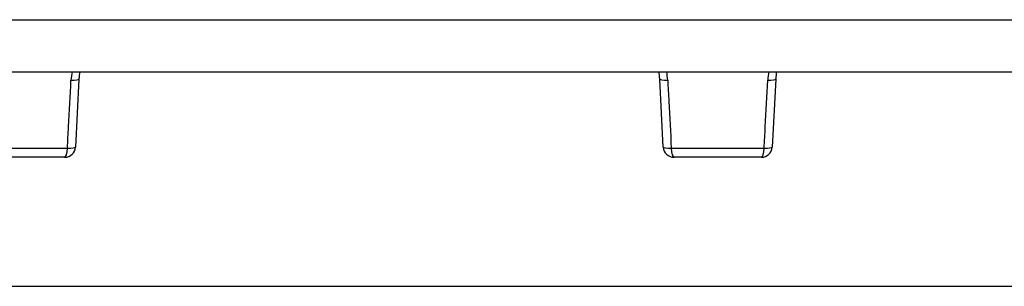
# Model space of a CAD drawing. Units: inches. Extents: x 0.3 to 91.3, y 0.2 to 69.4.
# Drawn here: x 41.9 to 47.5, y 40.2 to 41.7 of the extents above; entities that cross this region are included whole.
import ezdxf
from ezdxf.lldxf.tags import DXFTag

# ---------------------------------------------------------------- set-up
doc = ezdxf.new("R2010")
doc.units = ezdxf.units.IN
doc.header["$MEASUREMENT"] = 0
for name, color, linetype in [('100128-0', 7, 'Continuous'), ('__IFS-UTILITY01_', 7, 'Continuous'), ('Default', 7, 'Continuous')]:
    doc.layers.add(name, color=color, linetype=linetype)
tags = doc.linetypes.add('PHANTOM2', pattern=[1.25, 0.625, -0.125, 0.125, -0.125, 0.125, -0.125]).pattern_tags.tags
tags[14:15] = [DXFTag(74, 4), DXFTag(75, 0), DXFTag(340, '0'), DXFTag(46, 0.0), DXFTag(50, 0.0), DXFTag(44, 0.0), DXFTag(45, 0.0)]
tags[12:13] = [DXFTag(74, 4), DXFTag(75, 0), DXFTag(340, '0'), DXFTag(46, 0.0), DXFTag(50, 0.0), DXFTag(44, 0.0), DXFTag(45, 0.0)]
tags[10:11] = [DXFTag(74, 4), DXFTag(75, 0), DXFTag(340, '0'), DXFTag(46, 0.0), DXFTag(50, 0.0), DXFTag(44, 0.0), DXFTag(45, 0.0)]
tags[8:9] = [DXFTag(74, 4), DXFTag(75, 0), DXFTag(340, '0'), DXFTag(46, 0.0), DXFTag(50, 0.0), DXFTag(44, 0.0), DXFTag(45, 0.0)]
tags[6:7] = [DXFTag(74, 4), DXFTag(75, 0), DXFTag(340, '0'), DXFTag(46, 0.0), DXFTag(50, 0.0), DXFTag(44, 0.0), DXFTag(45, 0.0)]
tags[4:5] = [DXFTag(74, 4), DXFTag(75, 0), DXFTag(340, '0'), DXFTag(46, 0.0), DXFTag(50, 0.0), DXFTag(44, 0.0), DXFTag(45, 0.0)]

# ---------------------------------------------------------------- blocks, each defined once
blk = doc.blocks.new('SE1')
at = {"layer": '100128-0', "color": 7, "linetype": 'PHANTOM2'}
blk.add_line((0.3617, 41.6961), (60.1387, 41.6961), dxfattribs=at)
at = {"layer": '100128-0', "color": 7, "linetype": 'Continuous'}
blk.add_line((0.3617, 41.3971), (60.1387, 41.3971), dxfattribs=at)
at = {"layer": '__IFS-UTILITY01_', "color": 7, "linetype": 'Continuous'}
for p, q in [((42.2142, 41.356), (42.1937, 40.9659)), ((45.5686, 40.9659), (45.5481, 41.356)), ((46.2142, 41.356), (46.1937, 40.9659)), ((42.1318, 40.9071), (41.6305, 40.9071)), ((46.1318, 40.9071), (45.6305, 40.9071)), ((32.3214, 40.1671), (58.1864, 40.1671))]:
    blk.add_line(p, q, dxfattribs=at)
at = {"layer": '__IFS-UTILITY01_', "color": 7, "linetype": 'PHANTOM2'}
for p, q in [((41.6146, 40.9594), (42.1477, 40.9594)), ((45.6146, 40.9594), (46.1477, 40.9594))]:
    blk.add_line(p, q, dxfattribs=at)
for centre, radius, start, end in [((42.7446, 41.3036), 0.578, 170.6483, 175.4385), ((45.0187, 41.3046), 0.577, 4.4673, 9.2704), ((46.7446, 41.3036), 0.578, 170.6483, 175.4385)]:
    blk.add_arc(centre, radius, start, end, dxfattribs=at)
at = {"layer": '__IFS-UTILITY01_', "color": 7, "linetype": 'Continuous'}
for centre, radius, start, end in [((42.7135, 41.3299), 0.5, 172.2667, 177), ((45.0488, 41.3299), 0.5, 3, 7.7788), ((46.7135, 41.3299), 0.5, 172.2667, 177), ((42.1318, 40.9691), 0.062, 270, 357), ((45.6305, 40.9691), 0.062, 183, 270), ((46.1318, 40.9691), 0.062, 270, 357)]:
    blk.add_arc(centre, radius, start, end, dxfattribs=at)
at = {"layer": '__IFS-UTILITY01_', "color": 7, "linetype": 'PHANTOM2'}
for centre, major_axis, ratio, start_param, end_param in [((42.1523, 41.3593), (0.0619, -0.0032), 0.148011, 4.984352, 6.283185), ((45.6101, 41.3593), (-0.0619, -0.0032), 0.148011, 0, 1.298833), ((46.1523, 41.3593), (0.0619, -0.0032), 0.148011, 4.984352, 6.283185), ((42.1318, 40.9691), (0, -0.062), 0.259764, 0, 1.413717), ((42.1318, 40.9691), (0.0619, -0.0032), 0.148062, 4.979972, 6.283185), ((45.6305, 40.9691), (-0.0619, -0.0032), 0.148062, 0, 1.303214), ((45.6305, 40.9691), (0, -0.062), 0.259764, 4.869469, 6.283185), ((46.1318, 40.9691), (0, -0.062), 0.259764, 0, 1.413717), ((46.1318, 40.9691), (0.0619, -0.0032), 0.148062, 4.979972, 6.283185)]:
    blk.add_ellipse(centre, major_axis=major_axis, ratio=ratio, start_param=start_param, end_param=end_param, dxfattribs=at)
for points in [[(42.1477, 40.9594), (42.1499, 41.0003), (42.1521, 41.0411), (42.1542, 41.0819), (42.159, 41.1711), (42.1637, 41.2604), (42.1684, 41.3496)], [(45.5939, 41.3496), (45.5961, 41.3088), (45.5982, 41.2679), (45.6004, 41.2271), (45.6051, 41.1379), (45.6099, 41.0487), (45.6146, 40.9594)], [(46.1477, 40.9594), (46.1499, 41.0003), (46.1521, 41.0411), (46.1542, 41.0819), (46.159, 41.1711), (46.1637, 41.2604), (46.1684, 41.3496)]]:
    blk.add_open_spline(points, degree=3, knots=[0, 0, 0, 0, 0.31391, 0.31391, 0.31391, 1, 1, 1, 1], dxfattribs=at)

msp = doc.modelspace()

# ---------------------------------------------------------------- block references
at = {"layer": 'Default'}
msp.add_blockref('SE1', (0, 0), dxfattribs=at)

doc.saveas('drawing.dxf')
